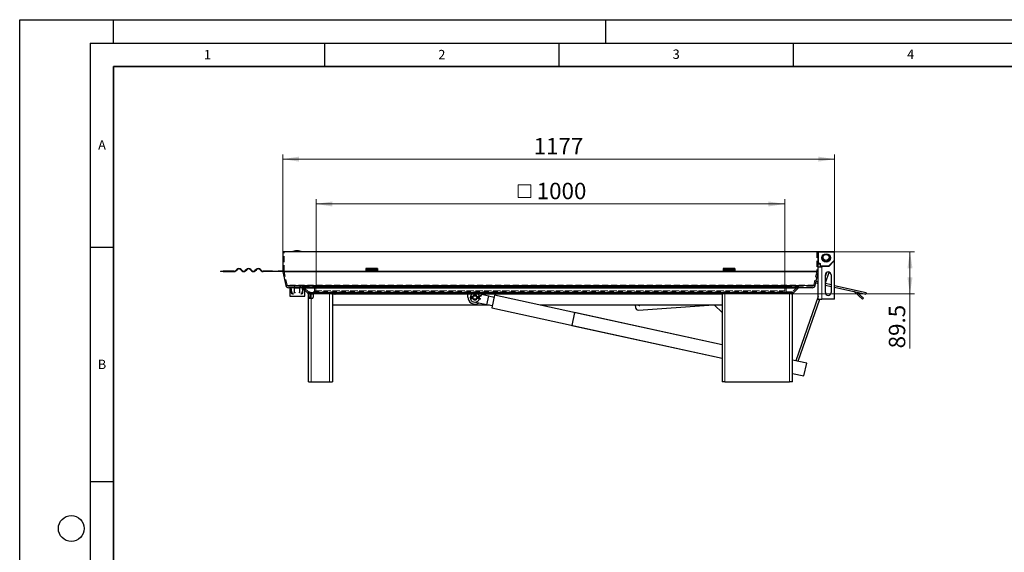
# Model space of a CAD drawing. Units: millimetres. Extents: x 0 to 420, y 0 to 297.
# Drawn here: x 0 to 210, y 183 to 297 of the extents above; entities that cross this region are included whole.
import ezdxf

# ---------------------------------------------------------------- set-up
doc = ezdxf.new("R2010")
doc.units = ezdxf.units.MM
doc.linetypes.add('HIDDEN', pattern=[1.905, 1.27, -0.635])
doc.layers.add('LINIEN-DICK', color=7, linetype='Continuous', lineweight=35)
doc.layers.add('LINIEN-DÜNN', color=7, linetype='Continuous')
doc.layers.add('VORLAGE_TEXT', color=7, linetype='Continuous')
doc.styles.add('SLDTEXTSTYLE0', font='TXT', dxfattribs={"width": 0.605})
doc.dimstyles.new('SLDDIMSTYLE0', dxfattribs={"dimtxt": 3.5, "dimasz": 3.5, "dimexe": 0, "dimexo": 0.0625, "dimgap": 0.875, "dimtad": 1, "dimlfac": 10, "dimrnd": 1e-09, "dimzin": 12, "dimdsep": 46, "dimtxsty": 'SLDTEXTSTYLE0', "dimsah": 1, "dimcen": 0.09, "dimadec": 0, "dimazin": 3, "dimtfac": 1, "dimtdec": 3, "dimtofl": 0, "dimtmove": 0, "dimatfit": 3, "dimfxl": 1, "dimfrac": 2, "dimtolj": 1, "dimtzin": 12, "dimarcsym": 0})
doc.dimstyles.new('SLDDIMSTYLE1', dxfattribs={"dimtxt": 3.5, "dimasz": 3.5, "dimexe": 0, "dimexo": 0.0625, "dimgap": 0.875, "dimtad": 1, "dimdec": 0, "dimlfac": 10, "dimrnd": 1e-09, "dimzin": 12, "dimdsep": 46, "dimtxsty": 'SLDTEXTSTYLE0', "dimsah": 1, "dimcen": 0.09, "dimadec": 0, "dimazin": 3, "dimtfac": 1, "dimtdec": 3, "dimtofl": 0, "dimtmove": 0, "dimatfit": 3, "dimfxl": 1, "dimfrac": 2, "dimtolj": 1, "dimtzin": 12, "dimarcsym": 0})

# ---------------------------------------------------------------- blocks, each defined once
blk = doc.blocks.new('_D')
at = {"color": 7, "linetype": 'Continuous', "lineweight": 0}
for p, q in [((56.1, 247.6), (56.1, 268.27)), ((56.1, 267.27), (173.8, 267.27)), ((173.8, 247.5), (173.8, 268.27))]:
    blk.add_line(p, q, dxfattribs=at)
at = {"color": 7, "linetype": 'Continuous', "lineweight": 18}
for points in [[(56.1, 267.27), (59.6, 266.73), (59.6, 267.8)], [(173.8, 267.27), (170.3, 267.8), (170.3, 266.73)]]:
    blk.add_solid(points, dxfattribs=at)
at = {"color": 7, "linetype": 'Continuous', "lineweight": 18, "insert": (109.6, 271.78), "char_height": 3.5, "attachment_point": 1, "style": 'SLDTEXTSTYLE0'}
blk.add_mtext('1177', dxfattribs=at)
blk = doc.blocks.new('_D_1')
at = {"color": 7, "linetype": 'Continuous', "lineweight": 0}
for p, q in [((170.4, 247.5), (190.88, 247.5)), ((189.88, 247.5), (189.88, 238.55)), ((164.3, 238.55), (190.88, 238.55)), ((189.88, 238.55), (189.88, 226.91))]:
    blk.add_line(p, q, dxfattribs=at)
at = {"color": 7, "linetype": 'Continuous', "lineweight": 18}
for points in [[(189.88, 247.5), (189.34, 244), (190.42, 244)], [(189.88, 238.55), (190.42, 242.05), (189.34, 242.05)]]:
    blk.add_solid(points, dxfattribs=at)
at = {"color": 7, "linetype": 'Continuous', "lineweight": 18, "insert": (185.37, 226.91), "char_height": 3.5, "attachment_point": 1, "rotation": 90, "style": 'SLDTEXTSTYLE0'}
blk.add_mtext('89.5', dxfattribs=at)
blk = doc.blocks.new('SW_SYMBOL_MOD_BOX')
at = {"color": 0, "linetype": 'Continuous', "lineweight": 18}
for p, q in [((200, 200), (200, 800)), ((200, 800), (800, 800)), ((800, 800), (800, 200)), ((200, 200), (800, 200))]:
    blk.add_line(p, q, dxfattribs=at)
blk = doc.blocks.new('_D_2')
at = {"color": 7, "linetype": 'Continuous', "lineweight": 0}
for p, q in [((63.2, 240.15), (63.2, 258.7)), ((163.2, 240.15), (163.2, 258.7)), ((63.2, 257.7), (163.2, 257.7))]:
    blk.add_line(p, q, dxfattribs=at)
at = {"color": 7, "linetype": 'Continuous', "lineweight": 18}
for points in [[(63.2, 257.7), (66.7, 257.17), (66.7, 258.24)], [(163.2, 257.7), (159.7, 258.24), (159.7, 257.17)]]:
    blk.add_solid(points, dxfattribs=at)
at = {"color": 7, "linetype": 'Continuous', "lineweight": 18, "xscale": 0.0045117371, "yscale": 0.0045117371, "zscale": 0.0045117371, "rotation": 360}
blk.add_blockref('SW_SYMBOL_MOD_BOX', (105.43, 258.21), dxfattribs=at)
at = {"color": 7, "linetype": 'Continuous', "lineweight": 18, "insert": (110.27, 262.22), "char_height": 3.5, "attachment_point": 1, "style": 'SLDTEXTSTYLE0'}
blk.add_mtext('1000', dxfattribs=at)

msp = doc.modelspace()

# ---------------------------------------------------------------- linework, layer by layer
at = {"color": 7, "linetype": 'Continuous', "lineweight": 25}
for p, q in [((170.2953, 247.5035), (56.0953, 247.5035)), ((56.0953, 247.5035), (56.0953, 243.3692)), ((59.1375, 247.7035), (59.1331, 247.7035)), ((170.2953, 243.3692), (170.2953, 247.5035)), ((173.6953, 247.5035), (170.3953, 247.5035)), ((173.7953, 245.6449), (173.7953, 247.4035)), ((46.311, 243.7485), (46.0635, 243.501)), ((46.1342, 243.4303), (46.3817, 243.6778)), ((47.1595, 243.6778), (47.407, 243.4303)), ((47.4777, 243.501), (47.2302, 243.7485)), ((48.3616, 243.7485), (48.1141, 243.501)), ((48.1848, 243.4303), (48.4323, 243.6778)), ((49.2101, 243.6778), (49.4576, 243.4303)), ((49.5283, 243.501), (49.2808, 243.7485)), ((50.4122, 243.7485), (50.1647, 243.501)), ((50.2354, 243.4303), (50.4829, 243.6778)), ((51.2607, 243.6778), (51.5082, 243.4303)), ((51.5789, 243.501), (51.3314, 243.7485)), ((76.3453, 243.9389), (73.8453, 243.9389)), ((73.8453, 243.9389), (73.8453, 243.7485)), ((73.8453, 243.7485), (73.8453, 243.501)), ((76.3453, 243.9389), (76.3453, 243.7485)), ((76.3453, 243.7485), (76.3453, 243.501)), ((152.5453, 243.9389), (150.0453, 243.9389)), ((150.0453, 243.9389), (150.0453, 243.7485)), ((150.0453, 243.7485), (150.0453, 243.501)), ((152.5453, 243.9389), (152.5453, 243.7485)), ((152.5453, 243.7485), (152.5453, 243.501)), ((170.2953, 245.0535), (170.3058, 245.0535)), ((170.3953, 244.9535), (170.2953, 244.9535)), ((171.0953, 244.2535), (170.2953, 244.2535)), ((170.3953, 244.964), (170.3953, 244.9535)), ((170.3953, 244.9535), (170.5953, 244.9535)), ((170.6953, 244.8535), (170.6953, 244.5035)), ((170.6953, 244.5035), (170.6953, 244.2535)), ((170.7058, 244.5035), (170.6953, 244.5035)), ((170.7953, 244.414), (170.7953, 244.4035)), ((170.7953, 244.4035), (171.0953, 244.4035)), ((171.0953, 244.4035), (171.0953, 244.2535)), ((172.5953, 244.4035), (171.0953, 244.4035)), ((173.5953, 245.4035), (172.5953, 244.4035)), ((173.766, 245.5742), (173.5953, 245.4035)), ((173.7953, 245.4035), (173.5953, 245.4035)), ((173.7953, 237.4035), (173.7953, 245.4035)), ((42.7953, 243.3692), (42.7953, 243.2692)), ((42.7953, 243.3692), (43.3965, 243.3692)), ((43.3965, 243.2692), (42.7953, 243.2692)), ((43.3965, 243.2692), (43.3965, 243.3692)), ((45.7453, 243.3692), (43.3965, 243.3692)), ((43.3965, 243.2692), (45.7453, 243.2692)), ((53.8953, 243.3692), (51.8971, 243.3692)), ((53.8953, 243.2692), (51.8971, 243.2692)), ((53.8953, 243.2692), (53.8953, 243.3692)), ((53.8953, 243.3692), (55.0953, 243.3692)), ((55.0953, 243.2692), (53.8953, 243.2692)), ((55.0953, 243.3692), (55.0953, 243.2692)), ((56.0953, 243.3692), (55.0953, 243.3692)), ((56.0953, 243.2692), (55.0953, 243.2692)), ((56.1095, 243.2393), (56.7559, 240.3236)), ((73.8453, 243.501), (73.8453, 243.3692)), ((73.8453, 243.3692), (73.8453, 243.2692)), ((73.8453, 243.3692), (76.3453, 243.3692)), ((76.3453, 243.2692), (73.8453, 243.2692)), ((76.3453, 243.501), (76.3453, 243.3692)), ((76.3453, 243.2692), (76.3453, 243.3692)), ((150.0453, 243.501), (150.0453, 243.3692)), ((150.0453, 243.3692), (150.0453, 243.2692)), ((150.0453, 243.3692), (152.5453, 243.3692)), ((152.5453, 243.2692), (150.0453, 243.2692)), ((152.5453, 243.501), (152.5453, 243.3692)), ((152.5453, 243.2692), (152.5453, 243.3692)), ((169.6347, 240.3236), (170.2811, 243.2393)), ((170.2953, 237.4035), (170.2953, 243.3692)), ((171.8453, 240.8632), (172.6511, 243.1671)), ((172.0946, 243.0903), (171.8453, 242.3776)), ((171.8453, 238.8035), (171.8453, 242.6035)), ((173.0453, 242.6035), (173.0453, 238.8035)), ((169.0489, 239.8535), (57.3417, 239.8535)), ((57.5953, 239.8535), (57.5953, 238.0535)), ((57.782, 239.8404), (57.9314, 239.8535)), ((57.8169, 239.4419), (57.782, 239.8404)), ((57.8169, 239.4419), (57.9663, 239.455)), ((57.8169, 239.4419), (57.8713, 238.8192)), ((57.9663, 239.455), (57.9314, 239.8535)), ((58.0208, 238.8323), (57.9663, 239.455)), ((58.6452, 239.8534), (58.6452, 239.8404)), ((58.6452, 239.8404), (59.6454, 239.8404)), ((58.6452, 238.8192), (58.6452, 239.8404)), ((59.6454, 239.8505), (59.6454, 239.8404)), ((59.6454, 239.8404), (59.6454, 238.8192)), ((60.3243, 239.455), (60.2698, 238.8323)), ((60.3243, 239.455), (60.3498, 239.7461)), ((60.3243, 239.455), (60.4737, 239.4419)), ((60.4192, 238.8192), (60.4737, 239.4419)), ((60.5086, 239.8404), (60.4443, 239.846)), ((60.4737, 239.4419), (60.5086, 239.8404)), ((60.7953, 238.0535), (60.7953, 239.8535)), ((165.021, 238.7292), (166.0574, 239.7656)), ((169.8034, 240.8535), (169.7596, 240.8871)), ((169.8034, 240.8535), (170.2953, 240.7444)), ((169.8144, 241.1344), (169.8683, 241.1464)), ((170.2953, 241.0517), (169.8683, 241.1464)), ((173.0453, 240.4421), (171.8453, 240.7081)), ((171.8453, 240.4008), (173.0453, 240.1348)), ((180.5587, 238.7764), (173.7953, 240.2758)), ((173.7953, 239.9685), (180.4938, 238.4835)), ((57.5953, 238.0535), (59.7747, 238.0535)), ((58.1702, 238.6954), (58.4207, 238.6954)), ((58.1702, 238.5454), (58.4207, 238.5454)), ((58.6452, 238.8192), (58.6452, 238.7302)), ((59.6454, 238.7472), (59.6454, 238.8192)), ((59.7747, 238.0535), (60.7953, 238.0535)), ((59.9699, 238.6954), (60.1204, 238.6954)), ((59.9699, 238.5454), (60.1204, 238.5454)), ((60.7953, 239.3035), (61.3696, 238.7292)), ((61.5953, 237.8535), (61.5953, 238.5535)), ((61.5953, 237.5535), (61.5953, 237.8535)), ((61.5953, 219.7535), (61.5953, 237.5535)), ((62.1953, 237.5535), (61.5953, 237.5535)), ((61.7938, 238.5535), (62.5953, 238.5535)), ((61.8953, 238.5535), (61.8953, 237.8535)), ((61.8953, 237.8535), (61.8953, 237.5535)), ((62.2953, 237.5535), (62.1953, 237.5535)), ((66.0953, 238.5535), (62.5953, 238.5535)), ((62.5953, 238.5535), (62.5953, 237.8535)), ((66.5412, 238.5535), (66.0953, 238.5535)), ((66.5412, 238.5535), (149.9494, 238.5535)), ((66.6953, 238.5535), (66.6953, 219.7535)), ((95.5853, 237.8535), (95.5853, 238.5535)), ((96.5853, 237.7535), (96.3643, 237.8575)), ((96.3643, 237.6494), (96.5853, 237.7535)), ((96.5853, 237.8685), (96.4252, 237.9556)), ((96.4252, 237.5514), (96.5853, 237.6385)), ((96.5853, 237.8685), (96.5648, 237.788)), ((96.5853, 237.6385), (96.5648, 237.719)), ((96.5987, 237.8685), (96.5853, 237.8685)), ((96.5853, 237.6385), (96.5987, 237.6385)), ((97.5853, 237.8685), (97.5719, 237.8685)), ((97.5719, 237.6385), (97.5853, 237.6385)), ((98.4353, 238.1941), (97.5853, 237.8685)), ((98.4737, 238.0939), (97.5853, 237.7535)), ((97.5853, 237.8685), (97.6002, 237.788)), ((97.5853, 237.7535), (98.2237, 237.5089)), ((97.5853, 237.6385), (97.6002, 237.719)), ((97.5853, 237.6385), (98.1853, 237.4086)), ((98.1105, 238.5535), (100.034, 238.1342)), ((98.2141, 237.4838), (98.1853, 237.4086)), ((98.2237, 237.5089), (98.2141, 237.4838)), ((98.4353, 238.1941), (98.4641, 238.119)), ((98.4641, 238.119), (98.4737, 238.0939)), ((98.5853, 238.5535), (98.5853, 238.45)), ((99.608, 236.1801), (100.034, 238.1342)), ((101.1852, 237.7809), (100.0127, 238.0365)), ((101.2917, 238.2694), (100.6953, 235.5336)), ((149.7953, 227.6959), (101.2917, 238.2694)), ((149.7953, 238.5535), (149.7953, 219.7535)), ((150.3953, 238.5535), (149.9494, 238.5535)), ((164.1953, 238.5535), (150.3953, 238.5535)), ((164.7953, 238.5535), (164.1953, 238.5535)), ((164.7953, 219.7535), (164.7953, 238.5535)), ((170.2953, 237.9461), (165.5118, 224.2698)), ((166.004, 224.1625), (170.6352, 237.4035)), ((170.2953, 237.4035), (171.0953, 237.4035)), ((173.7953, 237.4035), (171.0953, 237.4035)), ((179.7585, 237.4073), (178.0338, 238.9877)), ((178.5604, 238.9121), (179.9612, 237.6285)), ((179.9612, 237.6285), (179.7585, 237.4073)), ((180.5587, 238.7764), (180.4938, 238.4835)), ((100.1994, 236.1535), (66.6953, 236.1535)), ((99.608, 236.1801), (96.8723, 236.7764)), ((99.6293, 236.2778), (100.8018, 236.0222)), ((100.6953, 235.5336), (149.7953, 224.8301)), ((149.7953, 236.1535), (110.998, 236.1535)), ((131.2811, 236.1535), (131.318, 235.6375)), ((131.9592, 235.0818), (146.949, 236.1535)), ((133.627, 236.1535), (132.2406, 236.0544)), ((149.7953, 234.5535), (148.1953, 236.1535)), ((118.3261, 234.556), (117.7297, 231.8203)), ((149.7953, 227.6959), (118.3261, 234.556)), ((117.7297, 231.8203), (149.7953, 224.8301)), ((167.8627, 223.7573), (164.7953, 224.426)), ((167.2663, 221.0216), (167.8627, 223.7573)), ((164.7953, 221.5602), (167.2663, 221.0216)), ((61.5953, 219.7535), (62.1953, 219.7535)), ((62.1953, 219.7535), (66.0953, 219.7535)), ((66.0953, 219.7535), (66.6953, 219.7535)), ((150.3953, 219.7535), (149.7953, 219.7535)), ((150.3953, 219.7535), (164.1953, 219.7535)), ((164.7953, 219.7535), (164.1953, 219.7535))]:
    msp.add_line(p, q, dxfattribs=at)
at = {"color": 7, "linetype": 'HIDDEN', "lineweight": 18}
for p, q in [((56.3953, 247.5035), (56.0953, 247.5035)), ((169.9953, 247.5035), (56.3953, 247.5035)), ((56.3953, 243.3692), (56.3953, 247.5035)), ((170.2953, 247.5035), (169.9953, 247.5035)), ((169.9953, 247.5035), (169.9953, 243.3692)), ((169.9953, 243.3692), (56.3953, 243.3692)), ((57.0488, 240.3886), (56.4024, 243.3043)), ((56.4024, 243.3043), (169.9882, 243.3043)), ((73.8453, 243.3692), (76.3453, 243.3692)), ((150.0453, 243.3692), (152.5453, 243.3692)), ((169.9882, 243.3043), (169.3418, 240.3886)), ((169.3418, 240.3886), (57.0488, 240.3886)), ((57.3417, 240.1535), (169.0489, 240.1535)), ((58.6296, 240.1535), (57.3417, 240.1535)), ((57.3417, 239.8535), (58.6296, 239.8535)), ((58.6296, 240.1535), (59.9903, 240.1535)), ((58.6296, 239.8535), (58.6296, 240.1535)), ((58.6296, 239.8535), (59.9903, 239.8535)), ((59.761, 239.8535), (59.761, 240.1535)), ((60.121, 240.1535), (59.761, 240.1535)), ((59.761, 239.8535), (60.121, 239.8535)), ((59.9953, 239.8535), (59.9953, 240.1535)), ((166.2696, 240.1535), (60.121, 240.1535)), ((60.121, 239.8535), (166.2696, 239.8535)), ((60.3332, 239.7656), (60.7953, 239.3035)), ((60.7953, 239.7656), (60.3332, 239.7656)), ((61.5817, 238.9414), (60.5453, 239.9778)), ((60.5453, 239.9778), (165.8453, 239.9778)), ((62.8953, 240.0535), (163.4953, 240.0535)), ((62.8953, 240.0535), (62.8953, 239.1535)), ((63.1953, 240.0535), (62.8953, 240.0535)), ((63.1953, 240.0535), (163.1953, 240.0535)), ((63.1953, 239.1535), (63.1953, 240.0535)), ((163.4953, 240.0535), (163.1953, 240.0535)), ((163.1953, 240.0535), (163.1953, 239.1535)), ((163.4953, 239.1535), (163.4953, 240.0535)), ((165.8453, 239.9778), (164.8089, 238.9414)), ((169.0489, 240.1535), (166.2696, 240.1535)), ((166.2696, 239.8535), (169.0489, 239.8535)), ((164.8089, 238.9414), (61.5817, 238.9414)), ((61.7938, 238.8535), (164.5968, 238.8535)), ((62.5953, 238.8535), (61.7938, 238.8535)), ((61.7938, 238.5535), (62.5953, 238.5535)), ((163.7953, 238.8535), (62.5953, 238.8535)), ((62.5953, 238.5535), (66.5412, 238.5535)), ((62.5953, 238.5535), (163.7953, 238.5535)), ((62.8953, 239.1535), (163.4953, 239.1535)), ((63.1953, 239.1535), (163.1953, 239.1535)), ((149.9494, 238.5535), (164.5968, 238.5535)), ((164.5968, 238.8535), (163.7953, 238.8535)), ((163.7953, 238.5535), (164.5968, 238.5535))]:
    msp.add_line(p, q, dxfattribs=at)
at = {"color": 8, "linetype": 'Continuous', "lineweight": 18}
for p, q in [((170.3953, 247.4035), (170.2953, 247.4035)), ((170.3953, 247.5035), (170.3953, 247.4035)), ((170.3953, 245.0535), (170.3953, 247.4035)), ((170.3953, 247.4035), (173.6953, 247.4035)), ((173.6953, 247.4035), (173.6953, 247.5035)), ((173.7953, 247.4035), (173.6953, 247.4035)), ((173.6953, 247.4035), (173.6953, 245.6449)), ((76.3453, 243.7485), (73.8453, 243.7485)), ((152.5453, 243.7485), (150.0453, 243.7485)), ((170.3058, 245.0535), (170.3953, 245.0535)), ((170.3953, 245.0535), (170.3953, 244.964)), ((170.5953, 245.0535), (170.3953, 245.0535)), ((170.5953, 244.9535), (170.5953, 245.0535)), ((170.7953, 244.8535), (170.6953, 244.8535)), ((170.7953, 244.5035), (170.7058, 244.5035)), ((170.7953, 244.5035), (170.7953, 244.8535)), ((170.7953, 244.5035), (170.7953, 244.414)), ((172.5539, 244.5035), (170.7953, 244.5035)), ((171.0953, 237.4035), (171.0953, 244.2535)), ((173.6953, 245.6449), (172.5539, 244.5035)), ((172.5539, 244.4035), (172.5539, 244.5035)), ((172.6246, 244.4328), (172.5539, 244.5035)), ((173.6953, 245.6449), (173.7953, 245.6449)), ((173.766, 245.5742), (173.6953, 245.6449)), ((56.0953, 243.3692), (73.8453, 243.3692)), ((56.1095, 243.2393), (170.2811, 243.2393)), ((73.8453, 243.501), (76.3453, 243.501)), ((76.3453, 243.3692), (150.0453, 243.3692)), ((150.0453, 243.501), (152.5453, 243.501)), ((152.5453, 243.3692), (170.2953, 243.3692)), ((169.6347, 240.3236), (56.7559, 240.3236)), ((166.0574, 239.7656), (60.7953, 239.7656)), ((58.846, 238.8192), (58.6452, 238.8192)), ((59.6454, 238.8192), (59.5446, 238.8192)), ((61.3696, 238.7292), (165.021, 238.7292)), ((61.8953, 237.8535), (61.5953, 237.8535)), ((62.1953, 238.5535), (62.1953, 237.5535)), ((62.1953, 219.7535), (62.1953, 237.5535)), ((66.0953, 219.7535), (66.0953, 238.5535)), ((96.4252, 237.9556), (96.3867, 237.8848)), ((96.3867, 237.8848), (96.5648, 237.788)), ((96.5648, 237.719), (96.3867, 237.6221)), ((96.4252, 237.5514), (96.3867, 237.6221)), ((96.5648, 237.788), (96.5865, 237.788)), ((96.5865, 237.719), (96.5648, 237.719)), ((97.5841, 237.788), (97.6002, 237.788)), ((97.6002, 237.719), (97.5841, 237.719)), ((97.6002, 237.788), (98.4641, 238.119)), ((98.2141, 237.4838), (97.6002, 237.719)), ((150.3953, 238.5535), (150.3953, 219.7535)), ((164.1953, 219.7535), (164.1953, 238.5535))]:
    msp.add_line(p, q, dxfattribs=at)
at = {"color": 7, "linetype": 'Continuous', "lineweight": 25, "flags": 128}
for points in [[(96.5604, 237.7418), (96.5603, 237.7535), (96.5604, 237.7652)], [(97.6102, 237.763), (97.6103, 237.7535), (97.6102, 237.7439)]]:
    msp.add_lwpolyline(points, dxfattribs=at)
at = {"color": 7, "linetype": 'Continuous', "lineweight": 25}
for centre, radius in [((171.9953, 246.2035), 0.9), ((171.9953, 246.3035), 0.65), ((97.0853, 237.7535), 0.5), ((97.0853, 237.7535), 0.3845)]:
    msp.add_circle(centre, radius, dxfattribs=at)
for centre, radius, start, end in [((59.1331, 244.2035), 3.5, 90, 109.462984), ((59.1375, 244.2035), 3.5, 70.537016, 90), ((170.3953, 247.4035), 0.1, 90, 180), ((171.9953, 246.3035), 0.9, 183.184739, 356.815261), ((171.9953, 246.3035), 0.85, 152.878011, 0), ((171.9953, 246.3035), 0.85, 0, 27.121996), ((173.6953, 247.4035), 0.1, 0, 90), ((46.7706, 243.2889), 0.65, 45, 135), ((46.7706, 243.2889), 0.55, 45, 135), ((48.8212, 243.2889), 0.65, 45, 135), ((48.8212, 243.2889), 0.55, 45, 135), ((50.8718, 243.2889), 0.65, 45, 135), ((50.8718, 243.2889), 0.55, 45, 135), ((170.4178, 245.0774), 0.1145, 192.060916, 225.489678), ((170.4192, 245.076), 0.1145, 224.510322, 257.939084), ((170.5953, 244.8535), 0.1, 0, 90), ((170.8178, 244.5274), 0.1145, 192.060916, 225.489678), ((170.8192, 244.526), 0.1145, 224.510322, 257.939084), ((172.5539, 244.5035), 0.1, 270, 315), ((173.6953, 245.6449), 0.1, 315, 0), ((45.7453, 243.8192), 0.45, 270, 315), ((45.7453, 243.8192), 0.55, 270, 315), ((47.7959, 243.8192), 0.55, 225, 315), ((47.7959, 243.8192), 0.45, 225, 315), ((49.8465, 243.8192), 0.55, 225, 315), ((49.8465, 243.8192), 0.45, 225, 315), ((51.8971, 243.8192), 0.55, 225, 270), ((51.8971, 243.8192), 0.45, 225, 270), ((56.6953, 243.3692), 0.6, 180, 192.5), ((169.6953, 243.3692), 0.6, 347.5, 0), ((172.4453, 242.6035), 0.6, 0, 180), ((57.3417, 240.4535), 0.6, 192.5, 270), ((166.2696, 239.5535), 0.3, 90, 135), ((169.0489, 240.4535), 0.6, 270, 347.5), ((58.1702, 238.8454), 0.3, 185, 270), ((58.1702, 238.8454), 0.15, 185, 270), ((60.1204, 238.8454), 0.15, 270, 355), ((60.1204, 238.8454), 0.3, 270, 355), ((61.7938, 239.1535), 0.6, 225, 270), ((62.2953, 237.8535), 0.3, 270, 0), ((67.2853, 238.5535), 0.15, 180, 0), ((97.0853, 237.8535), 1.5, 180, 300.664439), ((97.0853, 237.7535), 1, 126.869898, 343.136909), ((96.3153, 237.7535), 0.23, 61.467583, 298.532417), ((96.3153, 237.7535), 0.115, 64.790714, 295.209286), ((97.0853, 237.7535), 0.525, 90, 166.684064), ((97.0853, 237.7535), 0.525, 193.315936, 346.863826), ((97.0853, 237.7535), 0.525, 13.136174, 90), ((97.0853, 237.7535), 1, 16.863091, 53.130102), ((97.0853, 237.7535), 1, 349.34178, 10.65822), ((164.5968, 239.1535), 0.6, 270, 315), ((172.4453, 238.8035), 0.6, 180, 0), ((177.8312, 238.7665), 0.3, 47.5, 77.5), ((131.9164, 235.6803), 0.6, 184.089296, 274.089296), ((132.2192, 236.3536), 0.3, 221.839394, 274.089296)]:
    msp.add_arc(centre, radius, start, end, dxfattribs=at)
at = {"color": 7, "linetype": 'HIDDEN', "lineweight": 18}
for centre, radius, start, end in [((56.6953, 243.3692), 0.3, 180, 192.5), ((169.6953, 243.3692), 0.3, 347.5, 0), ((57.3417, 240.4535), 0.3, 192.5, 270), ((60.121, 239.5535), 0.6, 45, 90), ((60.121, 239.5535), 0.3, 45, 90), ((166.2696, 239.5535), 0.6, 90, 135), ((169.0489, 240.4535), 0.3, 270, 347.5), ((61.7938, 239.1535), 0.3, 225, 270), ((62.5953, 239.1535), 0.3, 270, 0), ((62.5953, 239.1535), 0.6, 270, 0), ((163.7953, 239.1535), 0.6, 180, 270), ((163.7953, 239.1535), 0.3, 180, 270), ((164.5968, 239.1535), 0.3, 270, 315)]:
    msp.add_arc(centre, radius, start, end, dxfattribs=at)
at = {"color": 7, "linetype": 'Continuous', "lineweight": 25}
for points, knots in [([(170.3128, 247.5035), (170.321, 247.5035), (170.3401, 247.5035), (170.3634, 247.5035), (170.3885, 247.5035), (170.3926, 247.5035), (170.3953, 247.5035)], [0, 0, 0, 0, 0.16475454, 0.38224071, 0.60001279, 1, 1, 1, 1]), ([(58.7042, 238.7019), (58.7, 238.7063), (58.69, 238.7168), (58.6691, 238.7276), (58.6527, 238.7294), (58.6452, 238.7302)], [0, 0, 0, 0, 0.283647303, 0.673970621, 1, 1, 1, 1]), ([(59.6454, 238.7472), (59.6357, 238.7466), (59.6252, 238.746), (59.6166, 238.741), (59.6159, 238.7406)], [0, 0, 0, 0, 0.91831233, 1, 1, 1, 1])]:
    msp.add_open_spline(points, degree=3, knots=knots, dxfattribs=at)
at = {"color": 8, "linetype": 'Continuous', "lineweight": 18}
for points, knots in [([(170.7953, 244.8535), (170.7926, 244.8786), (170.7885, 244.9175), (170.7636, 244.9641), (170.7377, 244.9959), (170.7059, 245.0217), (170.6593, 245.0467), (170.6204, 245.0508), (170.5953, 245.0535)], [0, 0, 0, 0, 0.23944295, 0.36963586, 0.49999992, 0.63019291, 0.76055705, 1, 1, 1, 1]), ([(96.3867, 237.6221), (96.3751, 237.6169), (96.3519, 237.6063), (96.3127, 237.6024), (96.2734, 237.6081), (96.2374, 237.624), (96.2073, 237.6477), (96.1844, 237.678), (96.1693, 237.7139), (96.164, 237.7535), (96.1693, 237.7931), (96.1844, 237.8289), (96.2073, 237.8593), (96.2374, 237.883), (96.2734, 237.8989), (96.313, 237.9046), (96.3522, 237.9005), (96.3754, 237.8899), (96.3867, 237.8848)], [0, 0, 0, 0, 0.06168505, 0.12341319, 0.18836303, 0.2525475, 0.31265958, 0.37285745, 0.43532377, 0.50001649, 0.5647092, 0.62717552, 0.68728766, 0.74748558, 0.81167006, 0.8766199, 0.94005668, 1, 1, 1, 1])]:
    msp.add_open_spline(points, degree=3, knots=knots, dxfattribs=at)
at = {"layer": 'LINIEN-DICK'}
for p, q in [((20, 287), (20, 10)), ((410, 287), (20, 287))]:
    msp.add_line(p, q, dxfattribs=at)
at = {"layer": 'LINIEN-DÜNN'}
for p, q in [((0, 0), (0, 297)), ((0, 297), (420, 297)), ((20, 292), (20, 297)), ((125, 292), (125, 297)), ((15, 292), (415, 292)), ((15, 292), (15, 5)), ((65, 292), (65, 287)), ((115, 292), (115, 287)), ((165, 292), (165, 287)), ((15, 248.5), (20, 248.5)), ((15, 198.5), (20, 198.5))]:
    msp.add_line(p, q, dxfattribs=at)
msp.add_circle((11, 188.5), 2.75, dxfattribs=at)

# ---------------------------------------------------------------- texts
at = {"layer": 'VORLAGE_TEXT', "char_height": 2, "attachment_point": 2, "style": 'SLDTEXTSTYLE0'}
for s, insert in [('1', (40.051, 290.553)), ('2', (90.0332, 290.5567)), ('3', (140.0166, 290.6379)), ('4', (190.03, 290.6343)), ('A', (17.561, 271.2966)), ('B', (17.5517, 224.4926))]:
    msp.add_mtext(s, dxfattribs=dict(at, insert=insert))

# ---------------------------------------------------------------- dimensions: what is measured, and where the dimension line sits
at = {"color": 7, "linetype": 'Continuous', "lineweight": 18}
dim = msp.add_linear_dim(base=(173.7953, 267.2658), p1=(56.0953, 247.5035), p2=(173.7953, 247.4035), dimstyle='SLDDIMSTYLE0', dxfattribs=at)
dim.commit()
dim.dimension.update_dxf_attribs({"geometry": '_D', "text_midpoint": (114.9453, 267.2658), "dimtype": 160})
dim = msp.add_linear_dim(base=(163.1953, 257.7035), p1=(63.1953, 240.0535), p2=(163.1953, 240.0535), text='{\\fGDT;o}<>', dimstyle='SLDDIMSTYLE1', dxfattribs=at)
dim.commit()
dim.dimension.update_dxf_attribs({"geometry": '_D_2', "text_midpoint": (113.1953, 257.7035), "dimtype": 160})
dim = msp.add_linear_dim(base=(189.8801, 238.5535), p1=(170.2953, 247.5035), p2=(164.1953, 238.5535), angle=90, dimstyle='SLDDIMSTYLE0', dxfattribs=at)
dim.commit()
dim.dimension.update_dxf_attribs({"geometry": '_D_1', "text_midpoint": (189.8801, 231.5872), "dimtype": 160})

doc.saveas('drawing.dxf')
